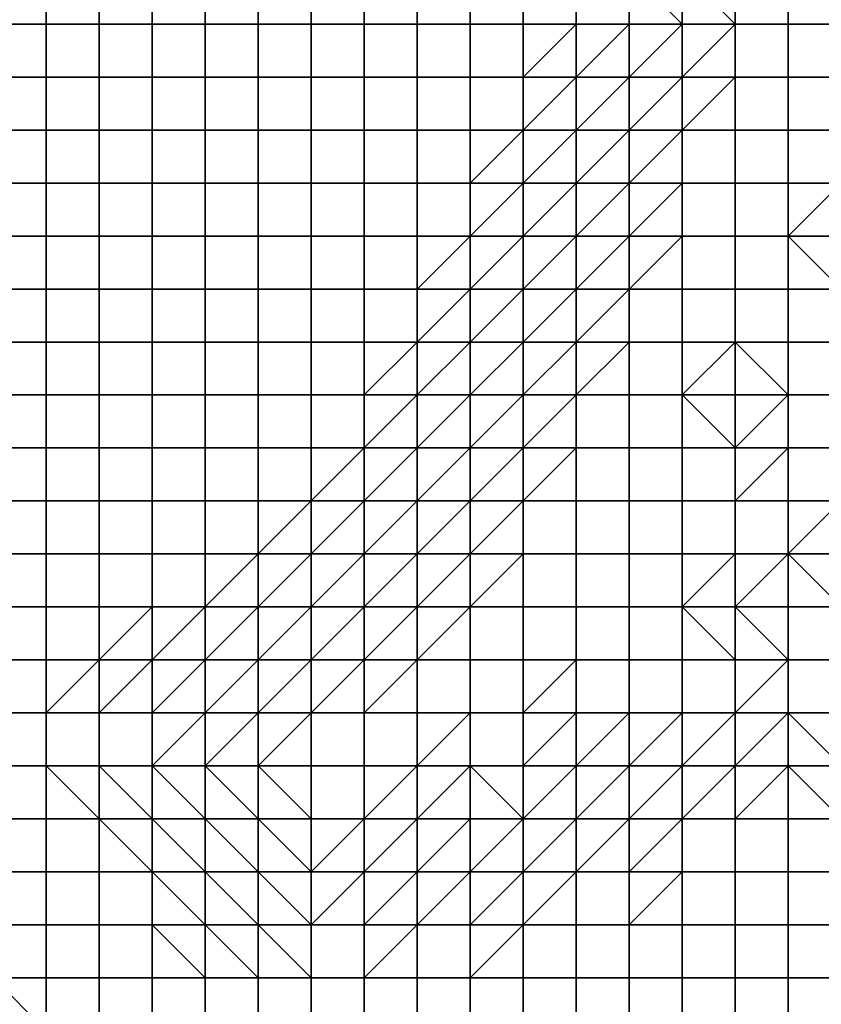
# Model space of a CAD drawing. Units: metres. Extents: x 0 to 19.6, y 0 to 19.3.
# Drawn here: x 15.1 to 16.7, y 11.8 to 13.6 of the extents above; entities that cross this region are included whole.
import ezdxf

# ---------------------------------------------------------------- set-up
doc = ezdxf.new("R2010")
doc.units = ezdxf.units.M

msp = doc.modelspace()

# ---------------------------------------------------------------- linework, layer by layer
at = {"layer": 'data reduced gear sample'}
for points in [[(15.1, 13.7, 5.25), (15.1, 13.6, 5.275), (15.2, 13.7, 5.275)], [(15.1, 13.6, 5.275), (15.2, 13.6, 5.275), (15.2, 13.7, 5.275)], [(15.2, 13.7, 5.275), (15.2, 13.6, 5.275), (15.3, 13.6, 5.275), (15.3, 13.7, 5.275)], [(15.3, 13.7, 5.275), (15.3, 13.6, 5.275), (15.4, 13.6, 5.275), (15.4, 13.7, 5.275)], [(15.4, 13.7, 5.275), (15.4, 13.6, 5.275), (15.5, 13.6, 5.275), (15.5, 13.7, 5.275)], [(15.5, 13.7, 5.275), (15.5, 13.6, 5.275), (15.6, 13.6, 5.275), (15.6, 13.7, 5.275)], [(15.6, 13.7, 5.275), (15.6, 13.6, 5.275), (15.7, 13.6, 5.275), (15.7, 13.7, 5.275)], [(15.7, 13.7, 5.275), (15.7, 13.6, 5.275), (15.8, 13.6, 5.275), (15.8, 13.7, 5.275)], [(15.8, 13.7, 5.275), (15.8, 13.6, 5.275), (15.9, 13.6, 5.275), (15.9, 13.7, 5.275)], [(15.9, 13.7, 5.275), (15.9, 13.6, 5.275), (16, 13.6, 5.275), (16, 13.7, 5.275)], [(16, 13.7, 5.275), (16, 13.6, 5.275), (16.1, 13.6, 5.275), (16.1, 13.7, 5.275)], [(16.1, 13.7, 5.275), (16.1, 13.6, 5.275), (16.2, 13.6, 5.275), (16.2, 13.7, 5.275)], [(16.2, 13.7, 5.275), (16.2, 13.6, 5.275), (16.3, 13.6, 5.175), (16.3, 13.7, 5.175)], [(16.3, 13.7, 5.175), (16.3, 13.6, 5.175), (16.4, 13.6, 4.925)], [(16.4, 13.6, 4.925), (16.4, 13.7, 4.875), (16.3, 13.7, 5.175)], [(16.4, 13.7, 4.875), (16.4, 13.6, 4.925), (16.5, 13.6, 0.05)], [(16.5, 13.6, 0.05), (16.5, 13.7, 0.05), (16.4, 13.7, 4.875)], [(16.5, 13.7, 0.05), (16.5, 13.6, 0.05), (16.6, 13.6, 0.05), (16.6, 13.7, 0.05)], [(16.6, 13.7, 0.05), (16.6, 13.6, 0.05), (16.7, 13.6, 0.05), (16.7, 13.7, 0.05)], [(15.1, 13.6, 5.275), (15.1, 13.5, 5.275), (15.2, 13.5, 5.275), (15.2, 13.6, 5.275)], [(15.2, 13.6, 5.275), (15.2, 13.5, 5.275), (15.3, 13.5, 5.275), (15.3, 13.6, 5.275)], [(15.3, 13.6, 5.275), (15.3, 13.5, 5.275), (15.4, 13.5, 5.275), (15.4, 13.6, 5.275)], [(15.4, 13.6, 5.275), (15.4, 13.5, 5.275), (15.5, 13.5, 5.275), (15.5, 13.6, 5.275)], [(15.5, 13.6, 5.275), (15.5, 13.5, 5.275), (15.6, 13.5, 5.275), (15.6, 13.6, 5.275)], [(15.6, 13.6, 5.275), (15.6, 13.5, 5.275), (15.7, 13.5, 5.275), (15.7, 13.6, 5.275)], [(15.7, 13.6, 5.275), (15.7, 13.5, 5.275), (15.8, 13.5, 5.275), (15.8, 13.6, 5.275)], [(15.8, 13.6, 5.275), (15.8, 13.5, 5.275), (15.9, 13.5, 5.275), (15.9, 13.6, 5.275)], [(15.9, 13.6, 5.275), (15.9, 13.5, 5.275), (16, 13.5, 5.275), (16, 13.6, 5.275)], [(16, 13.6, 5.275), (16, 13.5, 5.275), (16.1, 13.5, 5.275), (16.1, 13.6, 5.275)], [(16.1, 13.6, 5.275), (16.1, 13.5, 5.275), (16.2, 13.6, 5.275)], [(16.1, 13.5, 5.275), (16.2, 13.5, 5.25), (16.2, 13.6, 5.275)], [(16.2, 13.6, 5.275), (16.2, 13.5, 5.25), (16.3, 13.6, 5.175)], [(16.2, 13.5, 5.25), (16.3, 13.5, 5.125), (16.3, 13.6, 5.175)], [(16.3, 13.6, 5.175), (16.3, 13.5, 5.125), (16.4, 13.6, 4.925)], [(16.3, 13.5, 5.125), (16.4, 13.5, 3.725), (16.4, 13.6, 4.925)], [(16.4, 13.6, 4.925), (16.4, 13.5, 3.725), (16.5, 13.6, 0.05)], [(16.4, 13.5, 3.725), (16.5, 13.5, 0.05), (16.5, 13.6, 0.05)], [(16.5, 13.6, 0.05), (16.5, 13.5, 0.05), (16.6, 13.5, 0.05), (16.6, 13.6, 0.05)], [(16.6, 13.6, 0.05), (16.6, 13.5, 0.05), (16.7, 13.5, 0.05), (16.7, 13.6, 0.05)], [(15.1, 13.5, 5.275), (15.1, 13.4, 5.275), (15.2, 13.4, 5.275), (15.2, 13.5, 5.275)], [(15.2, 13.5, 5.275), (15.2, 13.4, 5.275), (15.3, 13.4, 5.275), (15.3, 13.5, 5.275)], [(15.3, 13.5, 5.275), (15.3, 13.4, 5.275), (15.4, 13.4, 5.275), (15.4, 13.5, 5.275)], [(15.4, 13.5, 5.275), (15.4, 13.4, 5.275), (15.5, 13.4, 5.275), (15.5, 13.5, 5.275)], [(15.5, 13.5, 5.275), (15.5, 13.4, 5.275), (15.6, 13.4, 5.275), (15.6, 13.5, 5.275)], [(15.6, 13.5, 5.275), (15.6, 13.4, 5.275), (15.7, 13.4, 5.275), (15.7, 13.5, 5.275)], [(15.7, 13.5, 5.275), (15.7, 13.4, 5.275), (15.8, 13.4, 5.275), (15.8, 13.5, 5.275)], [(15.8, 13.5, 5.275), (15.8, 13.4, 5.275), (15.9, 13.4, 5.275), (15.9, 13.5, 5.275)], [(15.9, 13.5, 5.275), (15.9, 13.4, 5.275), (16, 13.4, 5.275), (16, 13.5, 5.275)], [(16, 13.5, 5.275), (16, 13.4, 5.275), (16.1, 13.4, 5.275), (16.1, 13.5, 5.275)], [(16.1, 13.5, 5.275), (16.1, 13.4, 5.275), (16.2, 13.5, 5.25)], [(16.1, 13.4, 5.275), (16.2, 13.4, 5.2), (16.2, 13.5, 5.25)], [(16.2, 13.5, 5.25), (16.2, 13.4, 5.2), (16.3, 13.5, 5.125)], [(16.2, 13.4, 5.2), (16.3, 13.4, 5.025), (16.3, 13.5, 5.125)], [(16.3, 13.5, 5.125), (16.3, 13.4, 5.025), (16.4, 13.5, 3.725)], [(16.3, 13.4, 5.025), (16.4, 13.4, 0.05), (16.4, 13.5, 3.725)], [(16.4, 13.5, 3.725), (16.4, 13.4, 0.05), (16.5, 13.5, 0.05)], [(16.4, 13.4, 0.05), (16.5, 13.4, 0.05), (16.5, 13.5, 0.05)], [(16.5, 13.5, 0.05), (16.5, 13.4, 0.05), (16.6, 13.4, 0.05), (16.6, 13.5, 0.05)], [(16.6, 13.5, 0.05), (16.6, 13.4, 0.05), (16.7, 13.4, 0.05), (16.7, 13.5, 0.05)], [(15.1, 13.4, 5.275), (15.1, 13.3, 5.275), (15.2, 13.3, 5.275), (15.2, 13.4, 5.275)], [(15.2, 13.4, 5.275), (15.2, 13.3, 5.275), (15.3, 13.3, 5.275), (15.3, 13.4, 5.275)], [(15.3, 13.4, 5.275), (15.3, 13.3, 5.275), (15.4, 13.3, 5.275), (15.4, 13.4, 5.275)], [(15.4, 13.4, 5.275), (15.4, 13.3, 5.275), (15.5, 13.3, 5.275), (15.5, 13.4, 5.275)], [(15.5, 13.4, 5.275), (15.5, 13.3, 5.275), (15.6, 13.3, 5.275), (15.6, 13.4, 5.275)], [(15.6, 13.4, 5.275), (15.6, 13.3, 5.275), (15.7, 13.3, 5.275), (15.7, 13.4, 5.275)], [(15.7, 13.4, 5.275), (15.7, 13.3, 5.275), (15.8, 13.3, 5.275), (15.8, 13.4, 5.275)], [(15.8, 13.4, 5.275), (15.8, 13.3, 5.275), (15.9, 13.3, 5.275), (15.9, 13.4, 5.275)], [(15.9, 13.4, 5.275), (15.9, 13.3, 5.275), (16, 13.3, 5.275), (16, 13.4, 5.275)], [(16, 13.4, 5.275), (16, 13.3, 5.275), (16.1, 13.4, 5.275)], [(16, 13.3, 5.275), (16.1, 13.3, 5.25), (16.1, 13.4, 5.275)], [(16.1, 13.4, 5.275), (16.1, 13.3, 5.25), (16.2, 13.4, 5.2)], [(16.1, 13.3, 5.25), (16.2, 13.3, 5.15), (16.2, 13.4, 5.2)], [(16.2, 13.4, 5.2), (16.2, 13.3, 5.15), (16.3, 13.4, 5.025)], [(16.2, 13.3, 5.15), (16.3, 13.3, 4.95), (16.3, 13.4, 5.025)], [(16.3, 13.4, 5.025), (16.3, 13.3, 4.95), (16.4, 13.4, 0.05)], [(16.3, 13.3, 4.95), (16.4, 13.3, 0.05), (16.4, 13.4, 0.05)], [(16.4, 13.4, 0.05), (16.4, 13.3, 0.05), (16.5, 13.3, 0.05), (16.5, 13.4, 0.05)], [(16.5, 13.4, 0.05), (16.5, 13.3, 0.05), (16.6, 13.3, 0.05), (16.6, 13.4, 0.05)], [(16.6, 13.4, 0.05), (16.6, 13.3, 0.05), (16.7, 13.3, 0.05), (16.7, 13.4, 0.05)], [(15.1, 13.3, 5.275), (15.1, 13.2, 5.275), (15.2, 13.2, 5.275), (15.2, 13.3, 5.275)], [(15.2, 13.3, 5.275), (15.2, 13.2, 5.275), (15.3, 13.2, 5.275), (15.3, 13.3, 5.275)], [(15.3, 13.3, 5.275), (15.3, 13.2, 5.275), (15.4, 13.2, 5.275), (15.4, 13.3, 5.275)], [(15.4, 13.3, 5.275), (15.4, 13.2, 5.275), (15.5, 13.2, 5.275), (15.5, 13.3, 5.275)], [(15.5, 13.3, 5.275), (15.5, 13.2, 5.275), (15.6, 13.2, 5.275), (15.6, 13.3, 5.275)], [(15.6, 13.3, 5.275), (15.6, 13.2, 5.275), (15.7, 13.2, 5.275), (15.7, 13.3, 5.275)], [(15.7, 13.3, 5.275), (15.7, 13.2, 5.275), (15.8, 13.2, 5.275), (15.8, 13.3, 5.275)], [(15.8, 13.3, 5.275), (15.8, 13.2, 5.275), (15.9, 13.2, 5.275), (15.9, 13.3, 5.275)], [(15.9, 13.3, 5.275), (15.9, 13.2, 5.275), (16, 13.2, 5.275), (16, 13.3, 5.275)], [(16, 13.3, 5.275), (16, 13.2, 5.275), (16.1, 13.3, 5.25)], [(16, 13.2, 5.275), (16.1, 13.2, 5.2), (16.1, 13.3, 5.25)], [(16.1, 13.3, 5.25), (16.1, 13.2, 5.2), (16.2, 13.3, 5.15)], [(16.1, 13.2, 5.2), (16.2, 13.2, 5.05), (16.2, 13.3, 5.15)], [(16.2, 13.3, 5.15), (16.2, 13.2, 5.05), (16.3, 13.3, 4.95)], [(16.2, 13.2, 5.05), (16.3, 13.2, 0.65), (16.3, 13.3, 4.95)], [(16.3, 13.3, 4.95), (16.3, 13.2, 0.65), (16.4, 13.3, 0.05)], [(16.3, 13.2, 0.65), (16.4, 13.2, 0.05), (16.4, 13.3, 0.05)], [(16.4, 13.3, 0.05), (16.4, 13.2, 0.05), (16.5, 13.2, 0.05), (16.5, 13.3, 0.05)], [(16.5, 13.3, 0.05), (16.5, 13.2, 0.05), (16.6, 13.2, 0.05), (16.6, 13.3, 0.05)], [(16.6, 13.3, 0.05), (16.6, 13.2, 0.05), (16.7, 13.3, 0.05)], [(16.6, 13.2, 0.05), (16.7, 13.2, 0.075), (16.7, 13.3, 0.05)], [(15.1, 13.2, 5.275), (15.1, 13.1, 5.275), (15.2, 13.1, 5.275), (15.2, 13.2, 5.275)], [(15.2, 13.2, 5.275), (15.2, 13.1, 5.275), (15.3, 13.1, 5.275), (15.3, 13.2, 5.275)], [(15.3, 13.2, 5.275), (15.3, 13.1, 5.275), (15.4, 13.1, 5.275), (15.4, 13.2, 5.275)], [(15.4, 13.2, 5.275), (15.4, 13.1, 5.275), (15.5, 13.1, 5.275), (15.5, 13.2, 5.275)], [(15.5, 13.2, 5.275), (15.5, 13.1, 5.275), (15.6, 13.1, 5.275), (15.6, 13.2, 5.275)], [(15.6, 13.2, 5.275), (15.6, 13.1, 5.275), (15.7, 13.1, 5.275), (15.7, 13.2, 5.275)], [(15.7, 13.2, 5.275), (15.7, 13.1, 5.275), (15.8, 13.1, 5.275), (15.8, 13.2, 5.275)], [(15.8, 13.2, 5.275), (15.8, 13.1, 5.275), (15.9, 13.1, 5.275), (15.9, 13.2, 5.275)], [(15.9, 13.2, 5.275), (15.9, 13.1, 5.275), (16, 13.2, 5.275)], [(15.9, 13.1, 5.275), (16, 13.1, 5.25), (16, 13.2, 5.275)], [(16, 13.2, 5.275), (16, 13.1, 5.25), (16.1, 13.2, 5.2)], [(16, 13.1, 5.25), (16.1, 13.1, 5.15), (16.1, 13.2, 5.2)], [(16.1, 13.2, 5.2), (16.1, 13.1, 5.15), (16.2, 13.2, 5.05)], [(16.1, 13.1, 5.15), (16.2, 13.1, 4.95), (16.2, 13.2, 5.05)], [(16.2, 13.2, 5.05), (16.2, 13.1, 4.95), (16.3, 13.2, 0.65)], [(16.2, 13.1, 4.95), (16.3, 13.1, 0.05), (16.3, 13.2, 0.65)], [(16.3, 13.2, 0.65), (16.3, 13.1, 0.05), (16.4, 13.2, 0.05)], [(16.3, 13.1, 0.05), (16.4, 13.1, 0.05), (16.4, 13.2, 0.05)], [(16.4, 13.2, 0.05), (16.4, 13.1, 0.05), (16.5, 13.1, 0.05), (16.5, 13.2, 0.05)], [(16.5, 13.2, 0.05), (16.5, 13.1, 0.05), (16.6, 13.1, 0.05), (16.6, 13.2, 0.05)], [(16.6, 13.2, 0.05), (16.6, 13.1, 0.05), (16.7, 13.1, 0.05)], [(16.7, 13.1, 0.05), (16.7, 13.2, 0.075), (16.6, 13.2, 0.05)], [(15.1, 13.1, 5.275), (15.1, 13, 5.275), (15.2, 13, 5.275), (15.2, 13.1, 5.275)], [(15.2, 13.1, 5.275), (15.2, 13, 5.275), (15.3, 13, 5.275), (15.3, 13.1, 5.275)], [(15.3, 13.1, 5.275), (15.3, 13, 5.275), (15.4, 13, 5.275), (15.4, 13.1, 5.275)], [(15.4, 13.1, 5.275), (15.4, 13, 5.275), (15.5, 13, 5.275), (15.5, 13.1, 5.275)], [(15.5, 13.1, 5.275), (15.5, 13, 5.275), (15.6, 13, 5.275), (15.6, 13.1, 5.275)], [(15.6, 13.1, 5.275), (15.6, 13, 5.275), (15.7, 13, 5.275), (15.7, 13.1, 5.275)], [(15.7, 13.1, 5.275), (15.7, 13, 5.275), (15.8, 13, 5.275), (15.8, 13.1, 5.275)], [(15.8, 13.1, 5.275), (15.8, 13, 5.275), (15.9, 13, 5.275), (15.9, 13.1, 5.275)], [(15.9, 13.1, 5.275), (15.9, 13, 5.275), (16, 13.1, 5.25)], [(15.9, 13, 5.275), (16, 13, 5.225), (16, 13.1, 5.25)], [(16, 13.1, 5.25), (16, 13, 5.225), (16.1, 13.1, 5.15)], [(16, 13, 5.225), (16.1, 13, 5.05), (16.1, 13.1, 5.15)], [(16.1, 13.1, 5.15), (16.1, 13, 5.05), (16.2, 13.1, 4.95)], [(16.1, 13, 5.05), (16.2, 13, 3.625), (16.2, 13.1, 4.95)], [(16.2, 13.1, 4.95), (16.2, 13, 3.625), (16.3, 13.1, 0.05)], [(16.2, 13, 3.625), (16.3, 13, 0.05), (16.3, 13.1, 0.05)], [(16.3, 13.1, 0.05), (16.3, 13, 0.05), (16.4, 13, 0.05), (16.4, 13.1, 0.05)], [(16.4, 13.1, 0.05), (16.4, 13, 0.05), (16.5, 13, 0.05), (16.5, 13.1, 0.05)], [(16.5, 13.1, 0.05), (16.5, 13, 0.05), (16.6, 13, 0.05), (16.6, 13.1, 0.05)], [(16.6, 13.1, 0.05), (16.6, 13, 0.05), (16.7, 13, 0.05), (16.7, 13.1, 0.05)], [(15.1, 13, 5.275), (15.1, 12.9, 5.275), (15.2, 12.9, 5.275), (15.2, 13, 5.275)], [(15.2, 13, 5.275), (15.2, 12.9, 5.275), (15.3, 12.9, 5.275), (15.3, 13, 5.275)], [(15.3, 13, 5.275), (15.3, 12.9, 5.275), (15.4, 12.9, 5.275), (15.4, 13, 5.275)], [(15.4, 13, 5.275), (15.4, 12.9, 5.275), (15.5, 12.9, 5.275), (15.5, 13, 5.275)], [(15.5, 13, 5.275), (15.5, 12.9, 5.275), (15.6, 12.9, 5.275), (15.6, 13, 5.275)], [(15.6, 13, 5.275), (15.6, 12.9, 5.275), (15.7, 12.9, 5.275), (15.7, 13, 5.275)], [(15.7, 13, 5.275), (15.7, 12.9, 5.275), (15.8, 12.9, 5.275), (15.8, 13, 5.275)], [(15.8, 13, 5.275), (15.8, 12.9, 5.275), (15.9, 13, 5.275)], [(15.8, 12.9, 5.275), (15.9, 12.9, 5.25), (15.9, 13, 5.275)], [(15.9, 13, 5.275), (15.9, 12.9, 5.25), (16, 13, 5.225)], [(15.9, 12.9, 5.25), (16, 12.9, 5.125), (16, 13, 5.225)], [(16, 13, 5.225), (16, 12.9, 5.125), (16.1, 13, 5.05)], [(16, 12.9, 5.125), (16.1, 12.9, 4.95), (16.1, 13, 5.05)], [(16.1, 13, 5.05), (16.1, 12.9, 4.95), (16.2, 13, 3.625)], [(16.1, 12.9, 4.95), (16.2, 12.9, 0.05), (16.2, 13, 3.625)], [(16.2, 13, 3.625), (16.2, 12.9, 0.05), (16.3, 13, 0.05)], [(16.2, 12.9, 0.05), (16.3, 12.9, 0.05), (16.3, 13, 0.05)], [(16.3, 13, 0.05), (16.3, 12.9, 0.05), (16.4, 12.9, 0.05), (16.4, 13, 0.05)], [(16.4, 13, 0.05), (16.4, 12.9, 0.05), (16.5, 13, 0.05)], [(16.4, 12.9, 0.05), (16.5, 12.9, 0.075), (16.5, 13, 0.05)], [(16.5, 13, 0.05), (16.5, 12.9, 0.075), (16.6, 12.9, 0.05)], [(16.6, 12.9, 0.05), (16.6, 13, 0.05), (16.5, 13, 0.05)], [(16.6, 13, 0.05), (16.6, 12.9, 0.05), (16.7, 12.9, 0.05), (16.7, 13, 0.05)], [(15.1, 12.9, 5.275), (15.1, 12.8, 5.275), (15.2, 12.8, 5.275), (15.2, 12.9, 5.275)], [(15.2, 12.9, 5.275), (15.2, 12.8, 5.275), (15.3, 12.8, 5.275), (15.3, 12.9, 5.275)], [(15.3, 12.9, 5.275), (15.3, 12.8, 5.275), (15.4, 12.8, 5.275), (15.4, 12.9, 5.275)], [(15.4, 12.9, 5.275), (15.4, 12.8, 5.275), (15.5, 12.8, 5.275), (15.5, 12.9, 5.275)], [(15.5, 12.9, 5.275), (15.5, 12.8, 5.275), (15.6, 12.8, 5.275), (15.6, 12.9, 5.275)], [(15.6, 12.9, 5.275), (15.6, 12.8, 5.275), (15.7, 12.8, 5.275), (15.7, 12.9, 5.275)], [(15.7, 12.9, 5.275), (15.7, 12.8, 5.275), (15.8, 12.8, 5.275), (15.8, 12.9, 5.275)], [(15.8, 12.9, 5.275), (15.8, 12.8, 5.275), (15.9, 12.9, 5.25)], [(15.8, 12.8, 5.275), (15.9, 12.8, 5.2), (15.9, 12.9, 5.25)], [(15.9, 12.9, 5.25), (15.9, 12.8, 5.2), (16, 12.9, 5.125)], [(15.9, 12.8, 5.2), (16, 12.8, 5.025), (16, 12.9, 5.125)], [(16, 12.9, 5.125), (16, 12.8, 5.025), (16.1, 12.9, 4.95)], [(16, 12.8, 5.025), (16.1, 12.8, 0.575), (16.1, 12.9, 4.95)], [(16.1, 12.9, 4.95), (16.1, 12.8, 0.575), (16.2, 12.9, 0.05)], [(16.1, 12.8, 0.575), (16.2, 12.8, 0.05), (16.2, 12.9, 0.05)], [(16.2, 12.9, 0.05), (16.2, 12.8, 0.05), (16.3, 12.8, 0.05), (16.3, 12.9, 0.05)], [(16.3, 12.9, 0.05), (16.3, 12.8, 0.05), (16.4, 12.8, 0.05), (16.4, 12.9, 0.05)], [(16.4, 12.9, 0.05), (16.4, 12.8, 0.05), (16.5, 12.8, 0.05)], [(16.5, 12.8, 0.05), (16.5, 12.9, 0.075), (16.4, 12.9, 0.05)], [(16.5, 12.9, 0.075), (16.5, 12.8, 0.05), (16.6, 12.9, 0.05)], [(16.5, 12.8, 0.05), (16.6, 12.8, 0.05), (16.6, 12.9, 0.05)], [(16.6, 12.9, 0.05), (16.6, 12.8, 0.05), (16.7, 12.8, 0.05), (16.7, 12.9, 0.05)], [(15.1, 12.8, 5.275), (15.1, 12.7, 5.275), (15.2, 12.7, 5.275), (15.2, 12.8, 5.275)], [(15.2, 12.8, 5.275), (15.2, 12.7, 5.275), (15.3, 12.7, 5.275), (15.3, 12.8, 5.275)], [(15.3, 12.8, 5.275), (15.3, 12.7, 5.275), (15.4, 12.7, 5.275), (15.4, 12.8, 5.275)], [(15.4, 12.8, 5.275), (15.4, 12.7, 5.275), (15.5, 12.7, 5.275), (15.5, 12.8, 5.275)], [(15.5, 12.8, 5.275), (15.5, 12.7, 5.275), (15.6, 12.7, 5.275), (15.6, 12.8, 5.275)], [(15.6, 12.8, 5.275), (15.6, 12.7, 5.275), (15.7, 12.7, 5.275), (15.7, 12.8, 5.275)], [(15.7, 12.8, 5.275), (15.7, 12.7, 5.275), (15.8, 12.8, 5.275)], [(15.7, 12.7, 5.275), (15.8, 12.7, 5.225), (15.8, 12.8, 5.275)], [(15.8, 12.8, 5.275), (15.8, 12.7, 5.225), (15.9, 12.8, 5.2)], [(15.8, 12.7, 5.225), (15.9, 12.7, 5.075), (15.9, 12.8, 5.2)], [(15.9, 12.8, 5.2), (15.9, 12.7, 5.075), (16, 12.8, 5.025)], [(15.9, 12.7, 5.075), (16, 12.7, 2.95), (16, 12.8, 5.025)], [(16, 12.8, 5.025), (16, 12.7, 2.95), (16.1, 12.8, 0.575)], [(16, 12.7, 2.95), (16.1, 12.7, 0.05), (16.1, 12.8, 0.575)], [(16.1, 12.8, 0.575), (16.1, 12.7, 0.05), (16.2, 12.8, 0.05)], [(16.1, 12.7, 0.05), (16.2, 12.7, 0.05), (16.2, 12.8, 0.05)], [(16.2, 12.8, 0.05), (16.2, 12.7, 0.05), (16.3, 12.7, 0.05), (16.3, 12.8, 0.05)], [(16.3, 12.8, 0.05), (16.3, 12.7, 0.05), (16.4, 12.7, 0.05), (16.4, 12.8, 0.05)], [(16.4, 12.8, 0.05), (16.4, 12.7, 0.05), (16.5, 12.7, 0.05), (16.5, 12.8, 0.05)], [(16.5, 12.8, 0.05), (16.5, 12.7, 0.05), (16.6, 12.8, 0.05)], [(16.5, 12.7, 0.05), (16.6, 12.7, 0.075), (16.6, 12.8, 0.05)], [(16.6, 12.8, 0.05), (16.6, 12.7, 0.075), (16.7, 12.7, 0.075), (16.7, 12.8, 0.05)], [(15.1, 12.7, 5.275), (15.1, 12.6, 5.275), (15.2, 12.6, 5.275), (15.2, 12.7, 5.275)], [(15.2, 12.7, 5.275), (15.2, 12.6, 5.275), (15.3, 12.6, 5.275), (15.3, 12.7, 5.275)], [(15.3, 12.7, 5.275), (15.3, 12.6, 5.275), (15.4, 12.6, 5.275), (15.4, 12.7, 5.275)], [(15.4, 12.7, 5.275), (15.4, 12.6, 5.275), (15.5, 12.6, 5.275), (15.5, 12.7, 5.275)], [(15.5, 12.7, 5.275), (15.5, 12.6, 5.275), (15.6, 12.6, 5.275), (15.6, 12.7, 5.275)], [(15.6, 12.7, 5.275), (15.6, 12.6, 5.275), (15.7, 12.7, 5.275)], [(15.6, 12.6, 5.275), (15.7, 12.6, 5.225), (15.7, 12.7, 5.275)], [(15.7, 12.7, 5.275), (15.7, 12.6, 5.225), (15.8, 12.7, 5.225)], [(15.7, 12.6, 5.225), (15.8, 12.6, 5.075), (15.8, 12.7, 5.225)], [(15.8, 12.7, 5.225), (15.8, 12.6, 5.075), (15.9, 12.7, 5.075)], [(15.8, 12.6, 5.075), (15.9, 12.6, 4.925), (15.9, 12.7, 5.075)], [(15.9, 12.7, 5.075), (15.9, 12.6, 4.925), (16, 12.7, 2.95)], [(15.9, 12.6, 4.925), (16, 12.6, 0.475), (16, 12.7, 2.95)], [(16, 12.7, 2.95), (16, 12.6, 0.475), (16.1, 12.7, 0.05)], [(16, 12.6, 0.475), (16.1, 12.6, 0.05), (16.1, 12.7, 0.05)], [(16.1, 12.7, 0.05), (16.1, 12.6, 0.05), (16.2, 12.6, 0.05), (16.2, 12.7, 0.05)], [(16.2, 12.7, 0.05), (16.2, 12.6, 0.05), (16.3, 12.6, 0.05), (16.3, 12.7, 0.05)], [(16.3, 12.7, 0.05), (16.3, 12.6, 0.05), (16.4, 12.6, 0.05), (16.4, 12.7, 0.05)], [(16.4, 12.7, 0.05), (16.4, 12.6, 0.05), (16.5, 12.6, 0.05), (16.5, 12.7, 0.05)], [(16.5, 12.7, 0.05), (16.5, 12.6, 0.05), (16.6, 12.6, 0.075), (16.6, 12.7, 0.075)], [(16.6, 12.7, 0.075), (16.6, 12.6, 0.075), (16.7, 12.7, 0.075)], [(16.6, 12.6, 0.075), (16.7, 12.6, 0.05), (16.7, 12.7, 0.075)], [(15.1, 12.6, 5.275), (15.1, 12.5, 5.275), (15.2, 12.5, 5.275), (15.2, 12.6, 5.275)], [(15.2, 12.6, 5.275), (15.2, 12.5, 5.275), (15.3, 12.5, 5.275), (15.3, 12.6, 5.275)], [(15.3, 12.6, 5.275), (15.3, 12.5, 5.275), (15.4, 12.5, 5.275), (15.4, 12.6, 5.275)], [(15.4, 12.6, 5.275), (15.4, 12.5, 5.275), (15.5, 12.5, 5.275), (15.5, 12.6, 5.275)], [(15.5, 12.6, 5.275), (15.5, 12.5, 5.275), (15.6, 12.6, 5.275)], [(15.5, 12.5, 5.275), (15.6, 12.5, 5.2), (15.6, 12.6, 5.275)], [(15.6, 12.6, 5.275), (15.6, 12.5, 5.2), (15.7, 12.6, 5.225)], [(15.6, 12.5, 5.2), (15.7, 12.5, 5.075), (15.7, 12.6, 5.225)], [(15.7, 12.6, 5.225), (15.7, 12.5, 5.075), (15.8, 12.6, 5.075)], [(15.7, 12.5, 5.075), (15.8, 12.5, 4.9), (15.8, 12.6, 5.075)], [(15.8, 12.6, 5.075), (15.8, 12.5, 4.9), (15.9, 12.6, 4.925)], [(15.8, 12.5, 4.9), (15.9, 12.5, 1.1), (15.9, 12.6, 4.925)], [(15.9, 12.6, 4.925), (15.9, 12.5, 1.1), (16, 12.6, 0.475)], [(15.9, 12.5, 1.1), (16, 12.5, 0.05), (16, 12.6, 0.475)], [(16, 12.6, 0.475), (16, 12.5, 0.05), (16.1, 12.6, 0.05)], [(16, 12.5, 0.05), (16.1, 12.5, 0.05), (16.1, 12.6, 0.05)], [(16.1, 12.6, 0.05), (16.1, 12.5, 0.05), (16.2, 12.5, 0.05), (16.2, 12.6, 0.05)], [(16.2, 12.6, 0.05), (16.2, 12.5, 0.05), (16.3, 12.5, 0.05), (16.3, 12.6, 0.05)], [(16.3, 12.6, 0.05), (16.3, 12.5, 0.05), (16.4, 12.5, 0.05), (16.4, 12.6, 0.05)], [(16.4, 12.6, 0.05), (16.4, 12.5, 0.05), (16.5, 12.6, 0.05)], [(16.4, 12.5, 0.05), (16.5, 12.5, 0.075), (16.5, 12.6, 0.05)], [(16.5, 12.6, 0.05), (16.5, 12.5, 0.075), (16.6, 12.6, 0.075)], [(16.5, 12.5, 0.075), (16.6, 12.5, 0.075), (16.6, 12.6, 0.075)], [(16.6, 12.6, 0.075), (16.6, 12.5, 0.075), (16.7, 12.5, 0.075)], [(16.7, 12.5, 0.075), (16.7, 12.6, 0.05), (16.6, 12.6, 0.075)], [(15.1, 12.5, 5.275), (15.1, 12.4, 5.275), (15.2, 12.4, 5.275), (15.2, 12.5, 5.275)], [(15.2, 12.5, 5.275), (15.2, 12.4, 5.275), (15.3, 12.4, 5.275), (15.3, 12.5, 5.275)], [(15.3, 12.5, 5.275), (15.3, 12.4, 5.275), (15.4, 12.5, 5.275)], [(15.3, 12.4, 5.275), (15.4, 12.4, 5.25), (15.4, 12.5, 5.275)], [(15.4, 12.5, 5.275), (15.4, 12.4, 5.25), (15.5, 12.5, 5.275)], [(15.4, 12.4, 5.25), (15.5, 12.4, 5.2), (15.5, 12.5, 5.275)], [(15.5, 12.5, 5.275), (15.5, 12.4, 5.2), (15.6, 12.5, 5.2)], [(15.5, 12.4, 5.2), (15.6, 12.4, 5.05), (15.6, 12.5, 5.2)], [(15.6, 12.5, 5.2), (15.6, 12.4, 5.05), (15.7, 12.5, 5.075)], [(15.6, 12.4, 5.05), (15.7, 12.4, 4.425), (15.7, 12.5, 5.075)], [(15.7, 12.5, 5.075), (15.7, 12.4, 4.425), (15.8, 12.5, 4.9)], [(15.7, 12.4, 4.425), (15.8, 12.4, 1.2), (15.8, 12.5, 4.9)], [(15.8, 12.5, 4.9), (15.8, 12.4, 1.2), (15.9, 12.5, 1.1)], [(15.8, 12.4, 1.2), (15.9, 12.4, 0.05), (15.9, 12.5, 1.1)], [(15.9, 12.5, 1.1), (15.9, 12.4, 0.05), (16, 12.5, 0.05)], [(15.9, 12.4, 0.05), (16, 12.4, 0.05), (16, 12.5, 0.05)], [(16, 12.5, 0.05), (16, 12.4, 0.05), (16.1, 12.4, 0.05), (16.1, 12.5, 0.05)], [(16.1, 12.5, 0.05), (16.1, 12.4, 0.05), (16.2, 12.4, 0.05), (16.2, 12.5, 0.05)], [(16.2, 12.5, 0.05), (16.2, 12.4, 0.05), (16.3, 12.4, 0.05), (16.3, 12.5, 0.05)], [(16.3, 12.5, 0.05), (16.3, 12.4, 0.05), (16.4, 12.4, 0.05), (16.4, 12.5, 0.05)], [(16.4, 12.5, 0.05), (16.4, 12.4, 0.05), (16.5, 12.4, 0.05)], [(16.5, 12.4, 0.05), (16.5, 12.5, 0.075), (16.4, 12.5, 0.05)], [(16.5, 12.5, 0.075), (16.5, 12.4, 0.05), (16.6, 12.4, 0.075)], [(16.6, 12.4, 0.075), (16.6, 12.5, 0.075), (16.5, 12.5, 0.075)], [(16.6, 12.5, 0.075), (16.6, 12.4, 0.075), (16.7, 12.4, 0.075), (16.7, 12.5, 0.075)], [(15.1, 12.4, 5.275), (15.1, 12.3, 5.275), (15.2, 12.3, 5.275), (15.2, 12.4, 5.275)], [(15.2, 12.4, 5.275), (15.2, 12.3, 5.275), (15.3, 12.4, 5.275)], [(15.2, 12.3, 5.275), (15.3, 12.3, 5.25), (15.3, 12.4, 5.275)], [(15.3, 12.4, 5.275), (15.3, 12.3, 5.25), (15.4, 12.4, 5.25)], [(15.3, 12.3, 5.25), (15.4, 12.3, 5.2), (15.4, 12.4, 5.25)], [(15.4, 12.4, 5.25), (15.4, 12.3, 5.2), (15.5, 12.4, 5.2)], [(15.4, 12.3, 5.2), (15.5, 12.3, 5.025), (15.5, 12.4, 5.2)], [(15.5, 12.4, 5.2), (15.5, 12.3, 5.025), (15.6, 12.4, 5.05)], [(15.5, 12.3, 5.025), (15.6, 12.3, 2.9), (15.6, 12.4, 5.05)], [(15.6, 12.4, 5.05), (15.6, 12.3, 2.9), (15.7, 12.4, 4.425)], [(15.6, 12.3, 2.9), (15.7, 12.3, 0.05), (15.7, 12.4, 4.425)], [(15.7, 12.4, 4.425), (15.7, 12.3, 0.05), (15.8, 12.4, 1.2)], [(15.7, 12.3, 0.05), (15.8, 12.3, 0.05), (15.8, 12.4, 1.2)], [(15.8, 12.4, 1.2), (15.8, 12.3, 0.05), (15.9, 12.4, 0.05)], [(15.8, 12.3, 0.05), (15.9, 12.3, 0.05), (15.9, 12.4, 0.05)], [(15.9, 12.4, 0.05), (15.9, 12.3, 0.05), (16, 12.3, 0.05), (16, 12.4, 0.05)], [(16, 12.4, 0.05), (16, 12.3, 0.05), (16.1, 12.3, 0.05), (16.1, 12.4, 0.05)], [(16.1, 12.4, 0.05), (16.1, 12.3, 0.05), (16.2, 12.4, 0.05)], [(16.1, 12.3, 0.05), (16.2, 12.3, 0.075), (16.2, 12.4, 0.05)], [(16.2, 12.4, 0.05), (16.2, 12.3, 0.075), (16.3, 12.3, 0.075), (16.3, 12.4, 0.05)], [(16.3, 12.4, 0.05), (16.3, 12.3, 0.075), (16.4, 12.3, 0.075), (16.4, 12.4, 0.05)], [(16.4, 12.4, 0.05), (16.4, 12.3, 0.075), (16.5, 12.3, 0.075), (16.5, 12.4, 0.05)], [(16.5, 12.4, 0.05), (16.5, 12.3, 0.075), (16.6, 12.4, 0.075)], [(16.5, 12.3, 0.075), (16.6, 12.3, 0.075), (16.6, 12.4, 0.075)], [(16.6, 12.4, 0.075), (16.6, 12.3, 0.075), (16.7, 12.3, 0.075), (16.7, 12.4, 0.075)], [(15.1, 12.3, 5.275), (15.1, 12.2, 5.275), (15.2, 12.2, 5.275), (15.2, 12.3, 5.275)], [(15.2, 12.3, 5.275), (15.2, 12.2, 5.275), (15.3, 12.2, 5.25), (15.3, 12.3, 5.25)], [(15.3, 12.3, 5.25), (15.3, 12.2, 5.25), (15.4, 12.2, 5.2), (15.4, 12.3, 5.2)], [(15.4, 12.3, 5.2), (15.4, 12.2, 5.2), (15.5, 12.3, 5.025)], [(15.4, 12.2, 5.2), (15.5, 12.2, 5), (15.5, 12.3, 5.025)], [(15.5, 12.3, 5.025), (15.5, 12.2, 5), (15.6, 12.3, 2.9)], [(15.5, 12.2, 5), (15.6, 12.2, 0.75), (15.6, 12.3, 2.9)], [(15.6, 12.3, 2.9), (15.6, 12.2, 0.75), (15.7, 12.3, 0.05)], [(15.6, 12.2, 0.75), (15.7, 12.2, 0.05), (15.7, 12.3, 0.05)], [(15.7, 12.3, 0.05), (15.7, 12.2, 0.05), (15.8, 12.2, 0.05), (15.8, 12.3, 0.05)], [(15.8, 12.3, 0.05), (15.8, 12.2, 0.05), (15.9, 12.2, 0.05), (15.9, 12.3, 0.05)], [(15.9, 12.3, 0.05), (15.9, 12.2, 0.05), (16, 12.3, 0.05)], [(15.9, 12.2, 0.05), (16, 12.2, 0.075), (16, 12.3, 0.05)], [(16, 12.3, 0.05), (16, 12.2, 0.075), (16.1, 12.2, 0.075), (16.1, 12.3, 0.05)], [(16.1, 12.3, 0.05), (16.1, 12.2, 0.075), (16.2, 12.3, 0.075)], [(16.1, 12.2, 0.075), (16.2, 12.2, 0.275), (16.2, 12.3, 0.075)], [(16.2, 12.3, 0.075), (16.2, 12.2, 0.275), (16.3, 12.3, 0.075)], [(16.2, 12.2, 0.275), (16.3, 12.2, 0.775), (16.3, 12.3, 0.075)], [(16.3, 12.3, 0.075), (16.3, 12.2, 0.775), (16.4, 12.3, 0.075)], [(16.3, 12.2, 0.775), (16.4, 12.2, 1.175), (16.4, 12.3, 0.075)], [(16.4, 12.3, 0.075), (16.4, 12.2, 1.175), (16.5, 12.3, 0.075)], [(16.4, 12.2, 1.175), (16.5, 12.2, 1.325), (16.5, 12.3, 0.075)], [(16.5, 12.3, 0.075), (16.5, 12.2, 1.325), (16.6, 12.3, 0.075)], [(16.5, 12.2, 1.325), (16.6, 12.2, 1.575), (16.6, 12.3, 0.075)], [(16.6, 12.3, 0.075), (16.6, 12.2, 1.575), (16.7, 12.2, 1.475)], [(16.7, 12.2, 1.475), (16.7, 12.3, 0.075), (16.6, 12.3, 0.075)], [(15.1, 12.2, 5.275), (15.1, 12.1, 5.275), (15.2, 12.1, 5.275), (15.2, 12.2, 5.275)], [(15.2, 12.2, 5.275), (15.2, 12.1, 5.275), (15.3, 12.1, 5.275)], [(15.3, 12.1, 5.275), (15.3, 12.2, 5.25), (15.2, 12.2, 5.275)], [(15.3, 12.2, 5.25), (15.3, 12.1, 5.275), (15.4, 12.1, 5.25)], [(15.4, 12.1, 5.25), (15.4, 12.2, 5.2), (15.3, 12.2, 5.25)], [(15.4, 12.2, 5.2), (15.4, 12.1, 5.25), (15.5, 12.1, 5.125)], [(15.5, 12.1, 5.125), (15.5, 12.2, 5), (15.4, 12.2, 5.2)], [(15.5, 12.2, 5), (15.5, 12.1, 5.125), (15.6, 12.1, 3.55)], [(15.6, 12.1, 3.55), (15.6, 12.2, 0.75), (15.5, 12.2, 5)], [(15.6, 12.2, 0.75), (15.6, 12.1, 3.55), (15.7, 12.1, 0.05)], [(15.7, 12.1, 0.05), (15.7, 12.2, 0.05), (15.6, 12.2, 0.75)], [(15.7, 12.2, 0.05), (15.7, 12.1, 0.05), (15.8, 12.1, 0.05), (15.8, 12.2, 0.05)], [(15.8, 12.2, 0.05), (15.8, 12.1, 0.05), (15.9, 12.2, 0.05)], [(15.8, 12.1, 0.05), (15.9, 12.1, 2.7), (15.9, 12.2, 0.05)], [(15.9, 12.2, 0.05), (15.9, 12.1, 2.7), (16, 12.2, 0.075)], [(15.9, 12.1, 2.7), (16, 12.1, 3.625), (16, 12.2, 0.075)], [(16, 12.2, 0.075), (16, 12.1, 3.625), (16.1, 12.1, 3.6)], [(16.1, 12.1, 3.6), (16.1, 12.2, 0.075), (16, 12.2, 0.075)], [(16.1, 12.2, 0.075), (16.1, 12.1, 3.6), (16.2, 12.2, 0.275)], [(16.1, 12.1, 3.6), (16.2, 12.1, 4.2), (16.2, 12.2, 0.275)], [(16.2, 12.2, 0.275), (16.2, 12.1, 4.2), (16.3, 12.2, 0.775)], [(16.2, 12.1, 4.2), (16.3, 12.1, 5.075), (16.3, 12.2, 0.775)], [(16.3, 12.2, 0.775), (16.3, 12.1, 5.075), (16.4, 12.2, 1.175)], [(16.3, 12.1, 5.075), (16.4, 12.1, 5.1), (16.4, 12.2, 1.175)], [(16.4, 12.2, 1.175), (16.4, 12.1, 5.1), (16.5, 12.2, 1.325)], [(16.4, 12.1, 5.1), (16.5, 12.1, 5.1), (16.5, 12.2, 1.325)], [(16.5, 12.2, 1.325), (16.5, 12.1, 5.1), (16.6, 12.2, 1.575)], [(16.5, 12.1, 5.1), (16.6, 12.1, 5.1), (16.6, 12.2, 1.575)], [(16.6, 12.2, 1.575), (16.6, 12.1, 5.1), (16.7, 12.1, 5.1)], [(16.7, 12.1, 5.1), (16.7, 12.2, 1.475), (16.6, 12.2, 1.575)], [(15.1, 12.1, 5.275), (15.1, 12, 5.275), (15.2, 12, 5.275), (15.2, 12.1, 5.275)], [(15.2, 12.1, 5.275), (15.2, 12, 5.275), (15.3, 12, 5.275), (15.3, 12.1, 5.275)], [(15.3, 12.1, 5.275), (15.3, 12, 5.275), (15.4, 12, 5.275)], [(15.4, 12, 5.275), (15.4, 12.1, 5.25), (15.3, 12.1, 5.275)], [(15.4, 12.1, 5.25), (15.4, 12, 5.275), (15.5, 12, 5.225)], [(15.5, 12, 5.225), (15.5, 12.1, 5.125), (15.4, 12.1, 5.25)], [(15.5, 12.1, 5.125), (15.5, 12, 5.225), (15.6, 12, 5.05)], [(15.6, 12, 5.05), (15.6, 12.1, 3.55), (15.5, 12.1, 5.125)], [(15.6, 12.1, 3.55), (15.6, 12, 5.05), (15.7, 12, 3.1)], [(15.7, 12, 3.1), (15.7, 12.1, 0.05), (15.6, 12.1, 3.55)], [(15.7, 12.1, 0.05), (15.7, 12, 3.1), (15.8, 12.1, 0.05)], [(15.7, 12, 3.1), (15.8, 12, 3.325), (15.8, 12.1, 0.05)], [(15.8, 12.1, 0.05), (15.8, 12, 3.325), (15.9, 12.1, 2.7)], [(15.8, 12, 3.325), (15.9, 12, 5.025), (15.9, 12.1, 2.7)], [(15.9, 12.1, 2.7), (15.9, 12, 5.025), (16, 12.1, 3.625)], [(15.9, 12, 5.025), (16, 12, 5.1), (16, 12.1, 3.625)], [(16, 12.1, 3.625), (16, 12, 5.1), (16.1, 12.1, 3.6)], [(16, 12, 5.1), (16.1, 12, 5.225), (16.1, 12.1, 3.6)], [(16.1, 12.1, 3.6), (16.1, 12, 5.225), (16.2, 12.1, 4.2)], [(16.1, 12, 5.225), (16.2, 12, 5.25), (16.2, 12.1, 4.2)], [(16.2, 12.1, 4.2), (16.2, 12, 5.25), (16.3, 12.1, 5.075)], [(16.2, 12, 5.25), (16.3, 12, 5.25), (16.3, 12.1, 5.075)], [(16.3, 12.1, 5.075), (16.3, 12, 5.25), (16.4, 12.1, 5.1)], [(16.3, 12, 5.25), (16.4, 12, 5.275), (16.4, 12.1, 5.1)], [(16.4, 12.1, 5.1), (16.4, 12, 5.275), (16.5, 12, 5.275), (16.5, 12.1, 5.1)], [(16.5, 12.1, 5.1), (16.5, 12, 5.275), (16.6, 12, 5.275), (16.6, 12.1, 5.1)], [(16.6, 12.1, 5.1), (16.6, 12, 5.275), (16.7, 12, 5.275), (16.7, 12.1, 5.1)], [(15.1, 12, 5.275), (15.1, 11.9, 5.275), (15.2, 11.9, 5.275), (15.2, 12, 5.275)], [(15.2, 12, 5.275), (15.2, 11.9, 5.275), (15.3, 11.9, 5.275), (15.3, 12, 5.275)], [(15.3, 12, 5.275), (15.3, 11.9, 5.275), (15.4, 11.9, 5.275), (15.4, 12, 5.275)], [(15.4, 12, 5.275), (15.4, 11.9, 5.275), (15.5, 11.9, 5.25)], [(15.5, 11.9, 5.25), (15.5, 12, 5.225), (15.4, 12, 5.275)], [(15.5, 12, 5.225), (15.5, 11.9, 5.25), (15.6, 11.9, 5.225)], [(15.6, 11.9, 5.225), (15.6, 12, 5.05), (15.5, 12, 5.225)], [(15.6, 12, 5.05), (15.6, 11.9, 5.225), (15.7, 11.9, 5.15)], [(15.7, 11.9, 5.15), (15.7, 12, 3.1), (15.6, 12, 5.05)], [(15.7, 12, 3.1), (15.7, 11.9, 5.15), (15.8, 12, 3.325)], [(15.7, 11.9, 5.15), (15.8, 11.9, 5.15), (15.8, 12, 3.325)], [(15.8, 12, 3.325), (15.8, 11.9, 5.15), (15.9, 12, 5.025)], [(15.8, 11.9, 5.15), (15.9, 11.9, 5.25), (15.9, 12, 5.025)], [(15.9, 12, 5.025), (15.9, 11.9, 5.25), (16, 12, 5.1)], [(15.9, 11.9, 5.25), (16, 11.9, 5.25), (16, 12, 5.1)], [(16, 12, 5.1), (16, 11.9, 5.25), (16.1, 12, 5.225)], [(16, 11.9, 5.25), (16.1, 11.9, 5.275), (16.1, 12, 5.225)], [(16.1, 12, 5.225), (16.1, 11.9, 5.275), (16.2, 12, 5.25)], [(16.1, 11.9, 5.275), (16.2, 11.9, 5.275), (16.2, 12, 5.25)], [(16.2, 12, 5.25), (16.2, 11.9, 5.275), (16.3, 11.9, 5.275), (16.3, 12, 5.25)], [(16.3, 12, 5.25), (16.3, 11.9, 5.275), (16.4, 12, 5.275)], [(16.3, 11.9, 5.275), (16.4, 11.9, 5.275), (16.4, 12, 5.275)], [(16.4, 12, 5.275), (16.4, 11.9, 5.275), (16.5, 11.9, 5.275), (16.5, 12, 5.275)], [(16.5, 12, 5.275), (16.5, 11.9, 5.275), (16.6, 11.9, 5.275), (16.6, 12, 5.275)], [(16.6, 12, 5.275), (16.6, 11.9, 5.275), (16.7, 11.9, 5.275), (16.7, 12, 5.275)], [(15.1, 11.9, 5.275), (15.1, 11.8, 5.275), (15.2, 11.8, 5.275), (15.2, 11.9, 5.275)], [(15.2, 11.9, 5.275), (15.2, 11.8, 5.275), (15.3, 11.8, 5.275), (15.3, 11.9, 5.275)], [(15.3, 11.9, 5.275), (15.3, 11.8, 5.275), (15.4, 11.8, 5.275), (15.4, 11.9, 5.275)], [(15.4, 11.9, 5.275), (15.4, 11.8, 5.275), (15.5, 11.8, 5.275)], [(15.5, 11.8, 5.275), (15.5, 11.9, 5.25), (15.4, 11.9, 5.275)], [(15.5, 11.9, 5.25), (15.5, 11.8, 5.275), (15.6, 11.8, 5.275)], [(15.6, 11.8, 5.275), (15.6, 11.9, 5.225), (15.5, 11.9, 5.25)], [(15.6, 11.9, 5.225), (15.6, 11.8, 5.275), (15.7, 11.8, 5.275)], [(15.7, 11.8, 5.275), (15.7, 11.9, 5.15), (15.6, 11.9, 5.225)], [(15.7, 11.9, 5.15), (15.7, 11.8, 5.275), (15.8, 11.8, 5.275), (15.8, 11.9, 5.15)], [(15.8, 11.9, 5.15), (15.8, 11.8, 5.275), (15.9, 11.9, 5.25)], [(15.8, 11.8, 5.275), (15.9, 11.8, 5.275), (15.9, 11.9, 5.25)], [(15.9, 11.9, 5.25), (15.9, 11.8, 5.275), (16, 11.8, 5.275), (16, 11.9, 5.25)], [(16, 11.9, 5.25), (16, 11.8, 5.275), (16.1, 11.9, 5.275)], [(16, 11.8, 5.275), (16.1, 11.8, 5.275), (16.1, 11.9, 5.275)], [(16.1, 11.9, 5.275), (16.1, 11.8, 5.275), (16.2, 11.8, 5.275), (16.2, 11.9, 5.275)], [(16.2, 11.9, 5.275), (16.2, 11.8, 5.275), (16.3, 11.8, 5.275), (16.3, 11.9, 5.275)], [(16.3, 11.9, 5.275), (16.3, 11.8, 5.275), (16.4, 11.8, 5.275), (16.4, 11.9, 5.275)], [(16.4, 11.9, 5.275), (16.4, 11.8, 5.275), (16.5, 11.8, 5.275), (16.5, 11.9, 5.275)], [(16.5, 11.9, 5.275), (16.5, 11.8, 5.275), (16.6, 11.8, 5.275), (16.6, 11.9, 5.275)], [(16.6, 11.9, 5.275), (16.6, 11.8, 5.275), (16.7, 11.8, 5.275), (16.7, 11.9, 5.275)], [(15.1, 11.8, 5.275), (15.1, 11.7, 5.375), (15.2, 11.7, 5.275)], [(15.2, 11.7, 5.275), (15.2, 11.8, 5.275), (15.1, 11.8, 5.275)], [(15.2, 11.8, 5.275), (15.2, 11.7, 5.275), (15.3, 11.7, 5.275), (15.3, 11.8, 5.275)], [(15.3, 11.8, 5.275), (15.3, 11.7, 5.275), (15.4, 11.7, 5.275), (15.4, 11.8, 5.275)], [(15.4, 11.8, 5.275), (15.4, 11.7, 5.275), (15.5, 11.7, 5.275), (15.5, 11.8, 5.275)], [(15.5, 11.8, 5.275), (15.5, 11.7, 5.275), (15.6, 11.7, 5.275), (15.6, 11.8, 5.275)], [(15.6, 11.8, 5.275), (15.6, 11.7, 5.275), (15.7, 11.7, 5.275), (15.7, 11.8, 5.275)], [(15.7, 11.8, 5.275), (15.7, 11.7, 5.275), (15.8, 11.7, 5.275), (15.8, 11.8, 5.275)], [(15.8, 11.8, 5.275), (15.8, 11.7, 5.275), (15.9, 11.7, 5.275), (15.9, 11.8, 5.275)], [(15.9, 11.8, 5.275), (15.9, 11.7, 5.275), (16, 11.7, 5.275), (16, 11.8, 5.275)], [(16, 11.8, 5.275), (16, 11.7, 5.275), (16.1, 11.7, 5.275), (16.1, 11.8, 5.275)], [(16.1, 11.8, 5.275), (16.1, 11.7, 5.275), (16.2, 11.7, 5.275), (16.2, 11.8, 5.275)], [(16.2, 11.8, 5.275), (16.2, 11.7, 5.275), (16.3, 11.7, 5.275), (16.3, 11.8, 5.275)], [(16.3, 11.8, 5.275), (16.3, 11.7, 5.275), (16.4, 11.7, 5.275), (16.4, 11.8, 5.275)], [(16.4, 11.8, 5.275), (16.4, 11.7, 5.275), (16.5, 11.7, 5.275), (16.5, 11.8, 5.275)], [(16.5, 11.8, 5.275), (16.5, 11.7, 5.275), (16.6, 11.7, 5.275), (16.6, 11.8, 5.275)], [(16.6, 11.8, 5.275), (16.6, 11.7, 5.275), (16.7, 11.7, 5.275), (16.7, 11.8, 5.275)]]:
    msp.add_3dface(points, dxfattribs=at)

doc.saveas('drawing.dxf')
